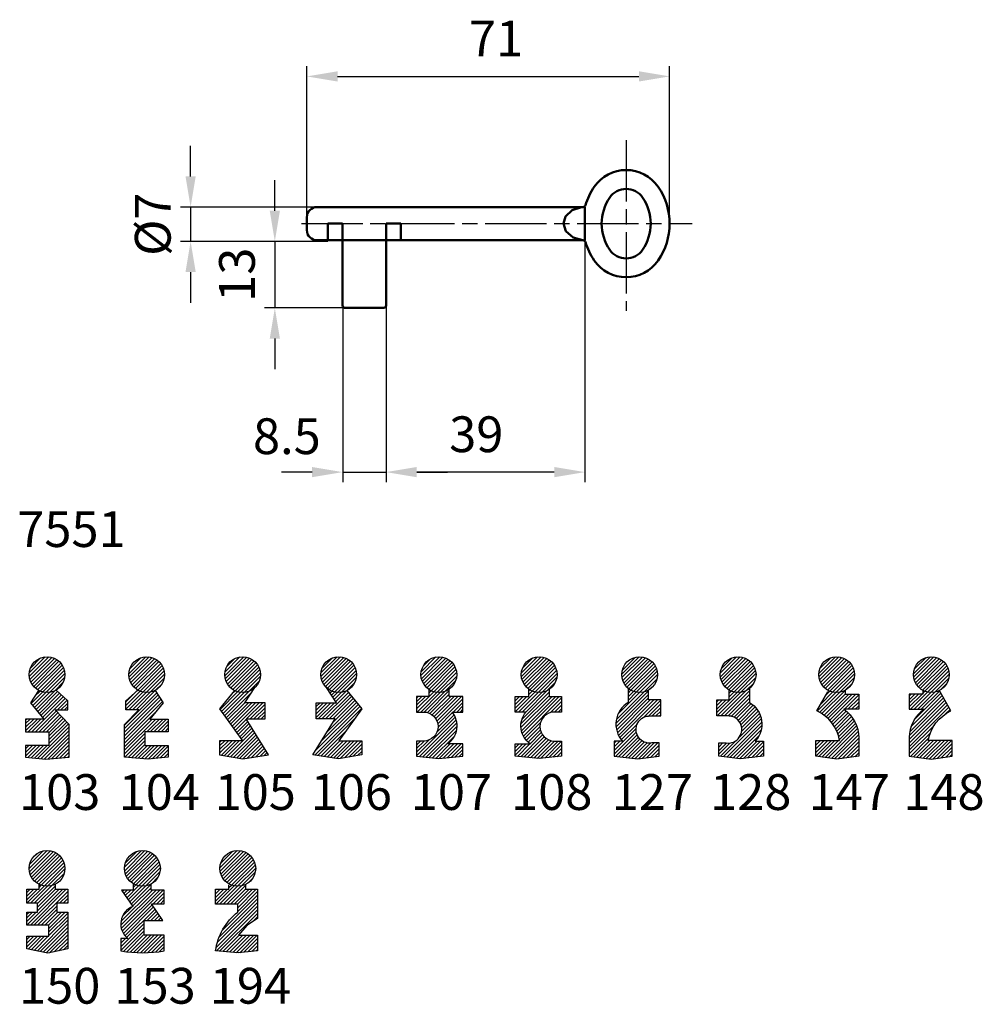
# Model space of a CAD drawing. Extents: x 126 to 314, y -78 to 114.
import ezdxf

# ---------------------------------------------------------------- set-up
doc = ezdxf.new("R2010")
doc.units = 0
doc.linetypes.add('AM_ISO08W050', pattern=[18, 12, -1.5, 3, -1.5])
doc.layers.get('0').update_dxf_attribs({"linetype": 'CONTINUOUS'})
doc.layers.get('Defpoints').update_dxf_attribs({"linetype": 'CONTINUOUS'})
doc.layers.add('1', color=4, linetype='CONTINUOUS')
doc.layers.add('LAYER3', color=4, linetype='CONTINUOUS')
for name, color, linetype, lineweight in [('AM_0', 7, 'CONTINUOUS', 50), ('AM_5', 3, 'CONTINUOUS', 25), ('AM_6', 2, 'CONTINUOUS', 35), ('AM_7', 1, 'AM_ISO08W050', 25)]:
    doc.layers.add(name, color=color, linetype=linetype, lineweight=lineweight)
doc.styles.get("Standard").update_dxf_attribs({"font": 'ISOCP'})
doc.dimstyles.new('AM_ISO', dxfattribs={"dimtxt": 3.5, "dimasz": 3, "dimexe": 1, "dimexo": 0, "dimgap": 1.5, "dimtad": 1, "dimdsep": 46, "dimtxsty": 'Standard', "dimcen": 0, "dimclrd": 256, "dimclre": 256, "dimclrt": 2, "dimadec": 0, "dimazin": 2, "dimtp": 0.1, "dimtm": 0.1, "dimtfac": 0.71, "dimtmove": 0, "dimatfit": 3, "dimfxl": 0, "dimtzin": 9, "dimlwd": -1, "dimlwe": -1, "dimarcsym": 0})

# ---------------------------------------------------------------- blocks, each defined once
blk = doc.blocks.new('*D14')
at = {"layer": 'AM_5'}
for p, q in [((181.81, 74.59), (181.81, 105.37)), ((252.81, 74.51), (252.81, 105.37)), ((187.81, 103.37), (246.81, 103.37))]:
    blk.add_line(p, q, dxfattribs=at)
for points in [[(187.81, 104.37), (187.81, 102.37), (181.81, 103.37)], [(246.81, 104.37), (246.81, 102.37), (252.81, 103.37)]]:
    blk.add_solid(points, dxfattribs=at)
at = {"layer": 'Defpoints', "color": 0}
for p in [(252.81, 103.37), (181.81, 74.59), (252.81, 74.51)]:
    blk.add_point(p, dxfattribs=at)
at = {"layer": 'AM_5', "color": 2, "insert": (218.85, 109.87), "char_height": 7, "attachment_point": 5}
blk.add_mtext('71', dxfattribs=at)
blk = doc.blocks.new('*D16')
at = {"layer": 'AM_5'}
for p, q in [((175.54, 77.09), (175.54, 83.09)), ((183.73, 71.09), (173.54, 71.09)), ((175.54, 71.09), (175.54, 58.06)), ((189.31, 58.06), (173.54, 58.06)), ((175.54, 52.06), (175.54, 46.06))]:
    blk.add_line(p, q, dxfattribs=at)
for points in [[(174.54, 77.09), (176.54, 77.09), (175.54, 71.09)], [(174.54, 52.06), (176.54, 52.06), (175.54, 58.06)]]:
    blk.add_solid(points, dxfattribs=at)
at = {"layer": 'Defpoints', "color": 0}
for p in [(183.73, 71.09), (175.54, 58.06), (189.31, 58.06)]:
    blk.add_point(p, dxfattribs=at)
at = {"layer": 'AM_5', "color": 2, "insert": (169.04, 64.57), "char_height": 7, "attachment_point": 5, "rotation": 90}
blk.add_mtext('13', dxfattribs=at)
blk = doc.blocks.new('*D17')
at = {"layer": 'AM_5'}
for p, q in [((159.06, 83.81), (159.06, 89.81)), ((183.81, 77.81), (157.06, 77.81)), ((159.06, 77.81), (159.06, 71.09)), ((185.91, 71.09), (157.06, 71.09)), ((159.06, 65.09), (159.06, 59.09))]:
    blk.add_line(p, q, dxfattribs=at)
for points in [[(158.06, 83.81), (160.06, 83.81), (159.06, 77.81)], [(158.06, 65.09), (160.06, 65.09), (159.06, 71.09)]]:
    blk.add_solid(points, dxfattribs=at)
at = {"layer": 'Defpoints', "color": 0}
for p in [(183.81, 77.81), (159.06, 71.09), (185.91, 71.09)]:
    blk.add_point(p, dxfattribs=at)
at = {"layer": 'AM_5', "color": 2, "insert": (152.56, 74.45), "char_height": 7, "attachment_point": 5, "rotation": 90}
blk.add_mtext('%%c7', dxfattribs=at)
blk = doc.blocks.new('*D21')
at = {"layer": 'AM_5'}
for p, q in [((236.23, 74.56), (236.23, 23.95)), ((197.31, 58.56), (197.31, 23.95)), ((230.23, 25.95), (203.31, 25.95))]:
    blk.add_line(p, q, dxfattribs=at)
for points in [[(203.31, 26.95), (203.31, 24.95), (197.31, 25.95)], [(230.23, 26.95), (230.23, 24.95), (236.23, 25.95)]]:
    blk.add_solid(points, dxfattribs=at)
at = {"layer": 'Defpoints', "color": 0}
for p in [(236.23, 74.56), (197.31, 58.56), (197.31, 25.95)]:
    blk.add_point(p, dxfattribs=at)
at = {"layer": 'AM_5', "color": 2, "insert": (214.97, 32.45), "char_height": 7, "attachment_point": 5}
blk.add_mtext('39', dxfattribs=at)
blk = doc.blocks.new('*D22')
at = {"layer": 'AM_5'}
for p, q in [((188.82, 58.45), (188.82, 23.95)), ((197.31, 58.56), (197.31, 23.95)), ((182.82, 25.95), (176.82, 25.95)), ((188.82, 25.95), (197.31, 25.95)), ((203.31, 25.95), (209.31, 25.95))]:
    blk.add_line(p, q, dxfattribs=at)
for points in [[(182.82, 26.95), (182.82, 24.95), (188.82, 25.95)], [(203.31, 26.95), (203.31, 24.95), (197.31, 25.95)]]:
    blk.add_solid(points, dxfattribs=at)
at = {"layer": 'Defpoints', "color": 0}
for p in [(188.82, 58.45), (197.31, 58.56), (197.31, 25.95)]:
    blk.add_point(p, dxfattribs=at)
at = {"layer": 'AM_5', "color": 2, "insert": (177.9, 32.07), "char_height": 7, "attachment_point": 5}
blk.add_mtext('8.5', dxfattribs=at)

msp = doc.modelspace()

# ---------------------------------------------------------------- linework, layer by layer
at = {"color": 0}
for p, q in [((127.489, -13.331), (130.623, -10.197)), ((127.49, -14.037), (131.329, -10.198)), ((127.603, -14.631), (131.923, -10.311)), ((127.714, -12.398), (129.69, -10.422)), ((127.794, -15.147), (132.439, -10.502)), ((128.047, -15.602), (132.894, -10.754)), ((128.353, -16.002), (133.294, -11.061)), ((128.711, -16.351), (133.644, -11.419)), ((146.967, -13.492), (150.275, -10.184)), ((146.996, -14.17), (150.952, -10.214)), ((147.123, -12.629), (149.411, -10.341)), ((147.128, -14.745), (151.528, -10.346)), ((147.333, -15.248), (152.03, -10.55)), ((147.597, -15.69), (152.473, -10.815)), ((147.915, -16.08), (152.862, -11.132)), ((148.283, -16.419), (153.201, -11.501)), ((165.744, -13.903), (169.461, -10.186)), ((165.775, -13.165), (168.723, -10.217)), ((165.838, -14.516), (170.073, -10.281)), ((166.015, -15.046), (170.604, -10.457)), ((166.094, -12.139), (167.696, -10.537)), ((166.256, -15.513), (171.07, -10.698)), ((166.552, -15.924), (171.482, -10.994)), ((166.899, -16.284), (171.841, -11.341)), ((184.562, -13.355), (187.723, -10.194)), ((184.567, -14.057), (188.424, -10.2)), ((184.683, -14.648), (189.015, -10.316)), ((184.775, -12.435), (186.802, -10.408)), ((184.876, -15.162), (189.529, -10.509)), ((185.131, -15.615), (189.982, -10.763)), ((185.439, -16.014), (190.381, -11.072)), ((185.798, -16.362), (190.729, -11.431)), ((204.146, -13.863), (207.825, -10.184)), ((204.187, -13.115), (207.077, -10.225)), ((204.234, -14.482), (208.444, -10.273)), ((204.407, -15.017), (208.978, -10.445)), ((204.542, -12.053), (206.015, -10.58)), ((204.644, -15.487), (209.448, -10.682)), ((204.937, -15.901), (209.863, -10.975)), ((205.281, -16.264), (210.226, -11.319)), ((223.794, -13.356), (226.956, -10.194)), ((223.799, -14.058), (227.657, -10.2)), ((223.916, -14.648), (228.248, -10.316)), ((224.007, -12.436), (226.035, -10.408)), ((224.108, -15.163), (228.762, -10.509)), ((224.363, -15.615), (229.215, -10.764)), ((224.671, -16.014), (229.613, -11.072)), ((225.031, -16.362), (229.961, -11.431)), ((243.441, -13.601), (246.862, -10.18)), ((243.488, -14.261), (247.521, -10.228)), ((243.558, -12.777), (246.037, -10.298)), ((243.632, -14.824), (248.084, -10.372)), ((243.846, -15.317), (248.577, -10.586)), ((244.119, -15.751), (249.012, -10.859)), ((244.444, -16.133), (249.394, -11.184)), ((262.732, -13.386), (265.927, -10.192)), ((262.743, -14.082), (266.623, -10.203)), ((262.863, -14.669), (267.21, -10.322)), ((262.933, -12.478), (265.019, -10.392)), ((263.059, -15.181), (267.722, -10.518)), ((263.315, -15.631), (268.172, -10.774)), ((263.625, -16.028), (268.569, -11.085)), ((263.987, -16.374), (268.915, -11.446)), ((281.991, -13.451), (285.255, -10.187)), ((282.013, -14.136), (285.94, -10.209)), ((282.14, -14.716), (286.52, -10.336)), ((282.163, -12.572), (284.376, -10.359)), ((282.342, -15.222), (287.026, -10.538)), ((282.603, -15.668), (287.472, -10.799)), ((282.918, -16.06), (287.864, -11.114)), ((283.283, -16.401), (288.205, -11.479)), ((300.534, -13.5), (303.85, -10.184)), ((300.564, -14.176), (304.526, -10.215)), ((300.687, -12.64), (302.989, -10.337)), ((300.697, -14.751), (305.101, -10.347)), ((300.903, -15.253), (305.602, -10.553)), ((301.167, -15.695), (306.044, -10.818)), ((301.486, -16.084), (306.433, -11.136)), ((301.855, -16.422), (306.772, -11.505)), ((129.12, -16.649), (133.942, -11.828)), ((129.584, -16.893), (134.185, -12.292)), ((130.112, -17.072), (134.364, -12.819)), ((130.72, -17.17), (134.462, -13.428)), ((148.703, -16.705), (153.488, -11.921)), ((149.18, -16.936), (153.718, -12.397)), ((149.723, -17.1), (153.883, -12.94)), ((167.297, -16.593), (172.15, -11.739)), ((167.749, -16.847), (172.405, -12.192)), ((168.263, -17.041), (172.599, -12.705)), ((168.853, -17.158), (172.716, -13.295)), ((186.209, -16.658), (191.025, -11.842)), ((186.675, -16.899), (191.267, -12.307)), ((187.205, -17.076), (191.444, -12.837)), ((187.816, -17.172), (191.539, -13.449)), ((205.676, -16.576), (210.537, -11.714)), ((206.125, -16.834), (210.796, -12.163)), ((206.635, -17.031), (210.993, -12.673)), ((207.219, -17.154), (211.116, -13.258)), ((225.441, -16.658), (230.258, -11.842)), ((225.907, -16.899), (230.499, -12.308)), ((226.437, -17.077), (230.676, -12.838)), ((227.049, -17.172), (230.771, -13.45)), ((244.82, -16.464), (249.725, -11.56)), ((245.248, -16.743), (250.004, -11.988)), ((245.734, -16.965), (250.225, -12.473)), ((246.288, -17.118), (250.378, -13.027)), ((264.399, -16.668), (269.209, -11.859)), ((264.868, -16.907), (269.448, -12.327)), ((265.4, -17.082), (269.623, -12.859)), ((266.016, -17.173), (269.714, -13.475)), ((283.701, -16.691), (288.495, -11.897)), ((284.174, -16.925), (288.729, -12.37)), ((284.713, -17.093), (288.897, -12.909)), ((302.275, -16.708), (307.058, -11.926)), ((302.752, -16.938), (307.288, -12.403)), ((303.296, -17.102), (307.451, -12.946)), ((131.452, -17.146), (134.438, -14.159)), ((132.456, -16.849), (134.141, -15.164)), ((150.352, -17.178), (153.96, -13.57)), ((151.12, -17.117), (153.899, -14.338)), ((169.553, -17.165), (172.723, -13.996)), ((170.471, -16.955), (172.512, -14.913)), ((188.553, -17.142), (191.51, -14.185)), ((189.574, -16.828), (191.196, -15.207)), ((207.911, -17.169), (211.131, -13.95)), ((208.808, -16.979), (210.941, -14.847)), ((227.786, -17.142), (230.742, -14.186)), ((228.807, -16.828), (230.427, -15.208)), ((246.934, -17.179), (250.44, -13.673)), ((247.731, -17.089), (250.349, -14.471)), ((266.759, -17.138), (269.678, -14.218)), ((267.802, -16.801), (269.342, -15.261)), ((285.337, -17.176), (288.98, -13.533)), ((286.095, -17.125), (288.929, -14.291)), ((287.196, -16.732), (288.536, -15.392)), ((303.927, -17.178), (307.527, -13.577)), ((304.697, -17.115), (307.465, -14.347)), ((127.868, -19.316), (130.112, -17.072)), ((128.185, -19.706), (130.72, -17.17)), ((128.502, -20.096), (131.452, -17.146)), ((128.592, -17.884), (129.584, -16.893)), ((128.819, -20.486), (132.456, -16.849)), ((129.136, -20.876), (133.028, -16.984)), ((129.453, -21.266), (133.4, -17.319)), ((146.113, -23.538), (152.418, -17.234)), ((146.412, -18.997), (148.599, -16.809)), ((146.412, -19.704), (149.18, -16.936)), ((146.412, -20.411), (149.723, -17.1)), ((146.962, -20.568), (150.352, -17.178)), ((147.669, -20.568), (151.12, -17.117)), ((148.376, -20.568), (152.139, -16.805)), ((152.266, -16.678), (153.461, -15.483)), ((164.823, -20.481), (168.263, -17.041)), ((165.119, -20.892), (168.853, -17.158)), ((165.415, -21.303), (169.553, -17.165)), ((165.711, -21.714), (170.471, -16.955)), ((166.007, -22.125), (171.102, -17.03)), ((167.011, -17.586), (167.749, -16.847)), ((184.762, -22.348), (189.935, -17.174)), ((185.759, -16.401), (185.798, -16.362)), ((186.043, -16.824), (186.209, -16.658)), ((186.327, -17.247), (186.675, -16.899)), ((186.611, -17.67), (187.205, -17.076)), ((186.895, -18.093), (187.816, -17.172)), ((187.179, -18.516), (188.553, -17.142)), ((187.464, -18.939), (189.574, -16.828)), ((203.284, -20.382), (206.635, -17.031)), ((203.379, -20.995), (207.219, -17.154)), ((204.086, -20.995), (207.911, -17.169)), ((204.789, -20.998), (208.808, -16.979)), ((205.398, -21.096), (209.693, -16.801)), ((205.688, -17.271), (206.125, -16.834)), ((222.583, -20.931), (226.437, -17.077)), ((223.226, -20.995), (227.049, -17.172)), ((223.884, -22.458), (229.232, -17.11)), ((223.933, -20.995), (227.786, -17.142)), ((224.64, -20.995), (228.807, -16.828)), ((225.226, -16.873), (225.441, -16.658)), ((225.226, -17.58), (225.907, -16.899)), ((242.294, -23.233), (248.702, -16.825)), ((242.381, -22.439), (247.731, -17.089)), ((242.694, -21.419), (246.934, -17.179)), ((244.698, -16.586), (244.82, -16.464)), ((244.698, -17.293), (245.248, -16.743)), ((244.698, -18), (245.734, -16.965)), ((244.698, -18.708), (246.288, -17.118)), ((249.073, -16.454), (249.714, -15.813)), ((262.072, -21.117), (266.016, -17.173)), ((262.126, -21.77), (266.759, -17.138)), ((262.833, -21.77), (267.802, -16.801)), ((263.54, -21.77), (268.462, -16.849)), ((264.458, -17.317), (264.868, -16.907)), ((264.458, -18.024), (265.4, -17.082)), ((281.712, -20.802), (285.337, -17.176)), ((282.178, -21.042), (286.095, -17.125)), ((282.44, -19.366), (284.713, -17.093)), ((282.619, -21.308), (287.16, -16.767)), ((283.339, -17.76), (284.174, -16.925)), ((299.94, -20.457), (303.296, -17.102)), ((300.615, -22.611), (305.92, -17.307)), ((300.647, -20.457), (303.927, -17.178)), ((301.355, -20.457), (304.697, -17.115)), ((302.062, -20.457), (305.478, -17.041)), ((302.352, -17.339), (302.752, -16.938)), ((305.852, -16.667), (307.017, -15.503)), ((127.994, -24.847), (134.517, -18.323)), ((129.77, -21.656), (133.773, -17.654)), ((130.087, -22.046), (134.145, -17.989)), ((132.98, -20.568), (134.889, -18.658)), ((133.687, -20.568), (135.021, -19.233)), ((146.113, -24.245), (152.696, -17.662)), ((146.113, -24.953), (152.975, -18.091)), ((146.113, -25.66), (153.254, -18.519)), ((146.113, -26.367), (153.532, -18.947)), ((166.303, -22.536), (169.655, -19.184)), ((166.599, -22.947), (170.357, -19.19)), ((166.895, -23.358), (171.064, -19.19)), ((167.191, -23.769), (171.771, -19.19)), ((167.487, -24.181), (172.478, -19.19)), ((170.027, -22.348), (173.185, -19.19)), ((183.653, -22.042), (186.505, -19.19)), ((183.653, -21.335), (185.798, -19.19)), ((183.653, -20.628), (185.091, -19.19)), ((183.653, -19.921), (184.384, -19.19)), ((183.653, -19.214), (183.677, -19.19)), ((184.055, -22.348), (187.212, -19.19)), ((185.469, -22.348), (190.254, -17.563)), ((185.741, -24.904), (191.528, -19.117)), ((186.176, -22.348), (190.572, -17.951)), ((186.883, -22.348), (190.891, -18.34)), ((186.921, -23.017), (191.21, -18.728)), ((203.284, -19.675), (205.007, -17.952)), ((203.284, -18.968), (204.299, -17.952)), ((203.284, -18.261), (203.592, -17.952)), ((205.91, -21.291), (209.693, -17.508)), ((206.348, -21.561), (209.956, -17.952)), ((206.721, -21.895), (210.663, -17.952)), ((207.031, -22.291), (211.371, -17.952)), ((207.274, -22.755), (212.078, -17.952)), ((207.437, -23.3), (212.337, -18.4)), ((210.45, -20.995), (212.337, -19.107)), ((222.583, -18.103), (222.733, -17.952)), ((222.583, -18.81), (223.44, -17.952)), ((222.583, -19.517), (224.147, -17.952)), ((222.583, -20.224), (224.854, -17.952)), ((223.71, -24.046), (229.804, -17.952)), ((223.714, -23.336), (229.232, -17.817)), ((223.804, -24.66), (230.511, -17.952)), ((223.966, -25.205), (231.218, -17.952)), ((224.183, -25.694), (231.636, -18.242)), ((229.476, -21.109), (231.636, -18.949)), ((242.322, -23.912), (248.702, -17.532)), ((242.426, -24.515), (248.702, -18.239)), ((242.59, -25.059), (249.028, -18.62)), ((242.801, -25.554), (249.735, -18.62)), ((243.055, -26.008), (250.442, -18.62)), ((247.743, -22.027), (251.087, -18.682)), ((262.072, -18.995), (262.447, -18.62)), ((262.072, -19.703), (263.155, -18.62)), ((262.072, -20.41), (263.862, -18.62)), ((264.252, -21.766), (268.462, -17.556)), ((264.886, -21.839), (268.462, -18.263)), ((265.409, -22.023), (268.462, -18.97)), ((283.037, -21.598), (287.16, -17.474)), ((283.431, -21.911), (287.858, -17.484)), ((283.802, -22.247), (288.565, -17.484)), ((284.15, -22.605), (289.272, -17.484)), ((287.006, -20.457), (289.82, -17.643)), ((287.713, -20.457), (289.82, -18.35)), ((288.42, -20.457), (289.82, -19.057)), ((299.693, -17.877), (300.086, -17.484)), ((299.693, -18.584), (300.793, -17.484)), ((299.693, -19.291), (301.5, -17.484)), ((299.693, -19.998), (302.207, -17.484)), ((299.693, -26.362), (306.935, -19.12)), ((299.703, -25.644), (306.681, -18.667)), ((299.796, -24.844), (306.427, -18.213)), ((300.035, -23.898), (306.173, -17.76)), ((128.701, -24.847), (132.752, -20.796)), ((129.408, -24.847), (133.1, -21.155)), ((134.394, -20.568), (135.021, -19.94)), ((146.113, -27.074), (152.238, -20.949)), ((170.734, -22.348), (173.631, -19.451)), ((171.441, -22.348), (173.631, -20.159)), ((172.149, -22.348), (173.631, -20.866)), ((183.341, -29.425), (192.484, -20.282)), ((183.379, -28.68), (192.166, -19.894)), ((184.56, -26.792), (191.847, -19.505)), ((207.486, -23.959), (210.34, -21.104)), ((211.157, -20.995), (212.337, -19.814)), ((211.864, -20.995), (212.337, -20.521)), ((230.297, -20.995), (231.636, -19.656)), ((231.004, -20.995), (231.636, -20.363)), ((248.704, -21.773), (251.087, -19.389)), ((249.414, -21.77), (251.087, -20.097)), ((250.121, -21.77), (251.087, -20.804)), ((265.851, -22.288), (268.792, -19.347)), ((266.223, -22.623), (269.187, -19.659)), ((266.528, -23.025), (269.546, -20.008)), ((266.76, -23.5), (269.868, -20.392)), ((266.901, -24.066), (270.154, -20.813)), ((284.477, -22.986), (286.965, -20.498)), ((284.78, -23.39), (287.365, -20.805)), ((285.059, -23.818), (287.739, -21.138)), ((289.127, -20.457), (289.82, -19.765)), ((299.693, -27.069), (307.188, -19.573)), ((299.693, -27.776), (307.442, -20.027)), ((306.82, -21.355), (307.696, -20.48)), ((126.757, -24.669), (129.067, -22.359)), ((126.757, -23.962), (128.36, -22.359)), ((126.757, -23.255), (127.653, -22.359)), ((126.757, -22.548), (126.946, -22.359)), ((127.287, -24.847), (129.774, -22.359)), ((130.115, -24.847), (133.447, -21.515)), ((130.822, -24.847), (133.794, -21.874)), ((131.337, -25.039), (134.142, -22.234)), ((131.337, -25.746), (134.489, -22.594)), ((131.337, -26.453), (134.837, -22.953)), ((146.113, -28.488), (152.242, -22.359)), ((146.113, -27.781), (151.535, -22.359)), ((150.462, -24.847), (152.949, -22.359)), ((151.169, -24.847), (153.656, -22.359)), ((151.876, -24.847), (154.363, -22.359)), ((152.583, -24.847), (154.676, -22.753)), ((167.783, -24.592), (169.976, -22.399)), ((168.079, -25.003), (170.248, -22.834)), ((172.856, -22.348), (173.631, -21.573)), ((173.563, -22.348), (173.631, -22.28)), ((183.954, -29.519), (191.091, -22.382)), ((203.284, -29.574), (210.864, -21.994)), ((203.861, -29.705), (211.052, -22.513)), ((204.498, -29.775), (211.178, -23.095)), ((207.301, -24.85), (210.625, -21.526)), ((224.449, -26.136), (227.546, -23.039)), ((250.828, -21.77), (251.087, -21.511)), ((263.362, -29.727), (270.757, -22.331)), ((263.987, -29.809), (270.85, -22.946)), ((266.468, -25.914), (270.604, -21.778)), ((266.902, -24.772), (270.401, -21.274)), ((285.314, -24.27), (288.086, -21.498)), ((285.543, -24.748), (288.407, -21.884)), ((285.745, -25.254), (288.702, -22.297)), ((285.915, -25.79), (288.969, -22.737)), ((129.152, -30.052), (135.32, -23.884)), ((129.797, -30.114), (135.32, -24.591)), ((131.337, -27.16), (135.184, -23.313)), ((153.29, -24.847), (154.676, -23.461)), ((153.997, -24.847), (154.676, -24.168)), ((166.28, -29.63), (171.336, -24.574)), ((166.884, -29.734), (171.608, -25.009)), ((168.375, -25.414), (170.52, -23.269)), ((168.672, -25.825), (170.792, -23.704)), ((168.968, -26.236), (171.064, -24.139)), ((184.567, -29.613), (189.272, -24.909)), ((205.135, -29.845), (211.222, -23.758)), ((205.772, -29.915), (211.14, -24.547)), ((224.758, -26.534), (227.432, -23.86)), ((225.108, -26.891), (227.508, -24.491)), ((225.5, -27.206), (227.688, -25.018)), ((241.972, -28.505), (246.241, -24.236)), ((241.972, -29.212), (246.279, -24.905)), ((243.348, -26.422), (246.495, -23.274)), ((264.612, -29.891), (270.86, -23.643)), ((265.237, -29.973), (270.745, -24.465)), ((283.234, -29.886), (289.411, -23.708)), ((283.855, -29.972), (289.582, -24.245)), ((284.476, -30.058), (289.712, -24.822)), ((286.052, -26.361), (289.206, -23.207)), ((299.693, -28.483), (304.618, -23.557)), ((299.693, -29.191), (303.851, -25.032)), ((130.442, -30.176), (135.32, -25.299)), ((131.155, -30.17), (135.32, -26.006)), ((131.927, -30.106), (135.32, -26.713)), ((146.113, -29.195), (150.096, -25.212)), ((146.187, -29.828), (150.096, -25.919)), ((146.84, -29.883), (150.096, -26.627)), ((164.736, -29.053), (167.172, -26.617)), ((164.736, -28.346), (166.465, -26.617)), ((164.736, -27.639), (165.758, -26.617)), ((164.736, -26.932), (165.051, -26.617)), ((165.073, -29.423), (167.88, -26.617)), ((165.677, -29.527), (168.587, -26.617)), ((167.487, -29.838), (171.881, -25.444)), ((168.09, -29.941), (172.153, -25.879)), ((168.694, -30.045), (172.425, -26.314)), ((169.31, -30.136), (172.697, -26.749)), ((185.18, -29.707), (188.271, -26.617)), ((185.793, -29.802), (188.978, -26.617)), ((186.406, -29.896), (189.685, -26.617)), ((187.019, -29.99), (190.392, -26.617)), ((187.632, -30.084), (191.099, -26.617)), ((188.334, -30.089), (191.806, -26.617)), ((189.188, -29.942), (192.514, -26.617)), ((203.284, -28.867), (205.659, -26.492)), ((203.284, -28.16), (204.768, -26.676)), ((203.284, -27.453), (204.058, -26.679)), ((203.284, -26.746), (203.351, -26.679)), ((206.409, -29.985), (210.774, -25.62)), ((223.663, -29.75), (227.946, -25.467)), ((224.306, -29.815), (228.269, -25.851)), ((224.948, -29.88), (228.655, -26.173)), ((225.59, -29.944), (229.106, -26.428)), ((226.233, -30.009), (229.635, -26.606)), ((226.875, -30.074), (230.27, -26.679)), ((227.567, -30.089), (230.977, -26.679)), ((228.361, -30.002), (231.636, -26.727)), ((241.972, -27.091), (242.355, -26.708)), ((241.972, -27.798), (243.062, -26.708)), ((242.255, -29.636), (246.441, -25.45)), ((242.887, -29.711), (246.689, -25.909)), ((243.519, -29.786), (247.008, -26.297)), ((244.151, -29.862), (247.394, -26.618)), ((244.783, -29.937), (247.852, -26.868)), ((262.737, -29.645), (265.759, -26.622)), ((265.862, -30.055), (270.355, -25.562)), ((266.488, -30.137), (269.916, -26.708)), ((267.262, -30.069), (270.623, -26.708)), ((268.064, -29.974), (271.188, -26.851)), ((281.399, -26.771), (281.638, -26.532)), ((281.399, -27.478), (282.346, -26.532)), ((281.399, -28.186), (283.053, -26.532)), ((281.399, -28.893), (283.76, -26.532)), ((281.399, -29.6), (284.467, -26.532)), ((281.992, -29.714), (285.174, -26.532)), ((282.613, -29.8), (285.881, -26.532)), ((285.097, -30.144), (289.795, -25.446)), ((285.782, -30.166), (289.82, -26.129)), ((286.597, -30.058), (289.82, -26.836)), ((299.927, -29.663), (303.526, -26.065)), ((300.552, -29.746), (303.766, -26.532)), ((301.176, -29.828), (304.473, -26.532)), ((301.801, -29.911), (305.18, -26.532)), ((302.425, -29.993), (305.887, -26.532)), ((303.05, -30.076), (306.594, -26.532)), ((303.674, -30.159), (307.301, -26.532)), ((304.393, -30.147), (308.008, -26.532)), ((126.757, -29.619), (128.843, -27.533)), ((126.757, -28.912), (128.136, -27.533)), ((126.757, -28.205), (127.429, -27.533)), ((127.217, -29.866), (129.55, -27.533)), ((127.862, -29.928), (130.257, -27.533)), ((128.507, -29.99), (130.964, -27.533)), ((132.699, -30.041), (135.32, -27.42)), ((133.471, -29.977), (135.32, -28.127)), ((134.242, -29.912), (135.32, -28.834)), ((147.492, -29.937), (150.096, -27.334)), ((148.145, -29.992), (150.604, -27.533)), ((148.797, -30.046), (151.311, -27.533)), ((149.45, -30.101), (152.018, -27.533)), ((150.102, -30.156), (152.725, -27.533)), ((150.767, -30.198), (153.432, -27.533)), ((151.549, -30.123), (154.139, -27.533)), ((152.332, -30.047), (154.676, -27.703)), ((153.114, -29.972), (154.676, -28.41)), ((170.145, -30.008), (172.969, -27.184)), ((170.98, -29.88), (173.241, -27.619)), ((171.816, -29.752), (173.513, -28.054)), ((172.651, -29.623), (173.785, -28.489)), ((190.042, -29.796), (192.548, -27.29)), ((190.895, -29.649), (192.548, -27.997)), ((191.749, -29.502), (192.548, -28.704)), ((207.046, -30.055), (209.862, -27.239)), ((207.7, -30.109), (210.569, -27.239)), ((208.486, -30.029), (211.276, -27.239)), ((209.272, -29.95), (211.983, -27.239)), ((210.059, -29.871), (212.337, -27.592)), ((210.845, -29.791), (212.337, -28.3)), ((222.583, -27.295), (222.638, -27.239)), ((222.583, -28.002), (223.346, -27.239)), ((222.583, -28.709), (224.053, -27.239)), ((222.583, -29.416), (224.76, -27.239)), ((223.021, -29.685), (225.467, -27.239)), ((229.156, -29.914), (231.636, -27.434)), ((229.95, -29.827), (231.636, -28.142)), ((230.745, -29.739), (231.636, -28.849)), ((245.415, -30.012), (248.394, -27.033)), ((246.047, -30.087), (249.059, -27.075)), ((246.709, -30.132), (249.792, -27.049)), ((247.523, -30.025), (250.499, -27.049)), ((248.337, -29.918), (250.747, -27.508)), ((249.15, -29.812), (250.747, -28.215)), ((262.413, -27.14), (262.505, -27.049)), ((262.413, -27.847), (263.212, -27.049)), ((262.413, -28.554), (263.912, -27.056)), ((262.413, -29.261), (264.618, -27.057)), ((268.867, -29.879), (271.188, -27.558)), ((269.67, -29.783), (271.188, -28.265)), ((287.412, -29.95), (289.82, -27.543)), ((288.227, -29.843), (289.82, -28.25)), ((305.214, -30.033), (308.113, -27.134)), ((306.035, -29.92), (308.113, -27.841)), ((306.855, -29.806), (308.113, -28.548)), ((135.014, -29.847), (135.32, -29.541)), ((153.897, -29.897), (154.676, -29.117)), ((173.486, -29.495), (174.057, -28.924)), ((174.322, -29.367), (174.329, -29.359)), ((211.631, -29.712), (212.337, -29.007)), ((231.54, -29.652), (231.636, -29.556)), ((249.964, -29.705), (250.747, -28.923)), ((270.472, -29.688), (271.188, -28.972)), ((289.042, -29.735), (289.82, -28.957)), ((307.676, -29.692), (308.113, -29.255)), ((127.472, -51.612), (130.998, -48.085)), ((127.536, -52.254), (131.641, -48.149)), ((146.141, -51.374), (149.424, -48.091)), ((146.166, -52.056), (150.105, -48.117)), ((164.8, -51.453), (168.165, -48.087)), ((164.839, -52.121), (168.833, -48.126)), ((127.556, -50.82), (130.207, -48.169)), ((127.691, -52.806), (132.193, -48.305)), ((127.915, -53.29), (132.676, -48.528)), ((128.136, -49.533), (128.919, -48.75)), ((128.195, -53.716), (133.103, -48.809)), ((128.528, -54.091), (133.477, -49.141)), ((128.911, -54.414), (133.801, -49.525)), ((129.348, -54.685), (134.072, -49.961)), ((146.295, -52.634), (150.683, -48.246)), ((146.306, -50.501), (148.551, -48.257)), ((146.498, -53.138), (151.188, -48.448)), ((146.761, -53.583), (151.632, -48.711)), ((147.076, -53.974), (152.023, -49.027)), ((147.443, -54.314), (152.364, -49.394)), ((147.862, -54.603), (152.652, -49.812)), ((164.936, -50.609), (167.322, -48.224)), ((164.976, -52.69), (169.403, -48.264)), ((165.186, -53.188), (169.9, -48.474)), ((165.454, -53.627), (170.339, -48.742)), ((165.776, -54.012), (170.725, -49.063)), ((166.148, -54.347), (171.06, -49.436)), ((166.572, -54.63), (171.343, -49.86)), ((129.842, -54.898), (134.284, -50.456)), ((130.408, -55.039), (134.426, -51.021)), ((131.071, -55.083), (134.47, -51.684)), ((148.336, -54.835), (152.885, -50.287)), ((148.877, -55.002), (153.051, -50.827)), ((149.503, -55.082), (153.132, -51.454)), ((167.053, -54.856), (171.569, -50.341)), ((167.602, -55.015), (171.727, -50.889)), ((168.239, -55.084), (171.797, -51.527)), ((131.903, -54.959), (134.345, -52.516)), ((150.265, -55.028), (153.077, -52.216)), ((151.384, -54.616), (152.666, -53.334)), ((169.022, -55.009), (171.722, -52.309)), ((170.245, -54.493), (171.205, -53.532)), ((127.022, -62.668), (134.026, -55.664)), ((127.022, -57.719), (129.076, -55.664)), ((127.022, -57.011), (128.369, -55.664)), ((127.022, -56.304), (127.662, -55.664)), ((127.035, -58.412), (130.408, -55.039)), ((127.692, -62.705), (134.733, -55.664)), ((127.742, -58.412), (131.071, -55.083)), ((128.45, -58.412), (131.903, -54.959)), ((129.084, -58.485), (132.521, -55.048)), ((129.084, -59.899), (133.319, -55.664)), ((129.084, -59.192), (132.612, -55.664)), ((129.427, -55.313), (129.842, -54.898)), ((145.402, -62.72), (152.301, -55.821)), ((145.423, -61.992), (151.594, -55.821)), ((145.498, -63.331), (153.008, -55.821)), ((145.672, -63.863), (153.715, -55.821)), ((145.681, -56.076), (145.937, -55.821)), ((145.972, -56.492), (146.644, -55.821)), ((146.263, -56.909), (147.351, -55.821)), ((146.553, -57.325), (148.877, -55.002)), ((146.844, -57.742), (149.503, -55.082)), ((147.135, -58.158), (150.265, -55.028)), ((147.426, -58.574), (151.345, -54.655)), ((147.716, -58.991), (151.345, -55.362)), ((147.825, -54.64), (147.862, -54.603)), ((147.825, -55.347), (148.336, -54.835)), ((163.937, -55.851), (164.13, -55.658)), ((163.937, -56.558), (164.837, -55.658)), ((163.937, -57.265), (165.544, -55.658)), ((163.937, -57.972), (166.251, -55.658)), ((164.025, -58.592), (167.602, -55.015)), ((164.732, -58.592), (168.239, -55.084)), ((165.439, -58.592), (169.022, -55.009)), ((166.146, -58.592), (169.808, -54.93)), ((166.567, -54.635), (166.572, -54.63)), ((166.567, -55.343), (167.053, -54.856)), ((166.853, -58.592), (169.808, -55.637)), ((167.56, -58.592), (170.494, -55.658)), ((168.267, -58.592), (171.201, -55.658)), ((168.279, -59.287), (171.908, -55.658)), ((128.399, -62.705), (135.013, -56.091)), ((133.399, -58.412), (135.013, -56.799)), ((134.106, -58.412), (135.013, -57.506)), ((151.728, -58.515), (153.891, -56.351)), ((152.435, -58.515), (153.891, -57.058)), ((153.142, -58.515), (153.891, -57.765)), ((164.655, -65.033), (172.132, -57.556)), ((165.284, -63.697), (172.132, -56.849)), ((168.279, -59.994), (172.132, -56.141)), ((129.106, -62.705), (132.864, -58.947)), ((129.813, -62.705), (132.864, -59.654)), ((134.814, -58.412), (135.013, -58.213)), ((145.688, -61.019), (147.613, -59.095)), ((145.909, -64.334), (151.542, -58.701)), ((146.198, -64.751), (151.823, -59.127)), ((146.538, -65.119), (152.104, -59.553)), ((153.849, -58.515), (153.891, -58.473)), ((164.052, -67.05), (172.132, -58.97)), ((164.096, -67.713), (172.132, -59.677)), ((164.285, -66.11), (172.132, -58.263)), ((127.022, -61.961), (128.854, -60.129)), ((127.022, -61.254), (128.146, -60.129)), ((127.022, -60.547), (127.439, -60.129)), ((130.52, -62.705), (133.096, -60.129)), ((131.227, -62.705), (133.803, -60.129)), ((131.318, -63.322), (134.51, -60.129)), ((131.318, -64.029), (135.013, -60.334)), ((131.318, -64.736), (135.013, -61.041)), ((150.556, -61.808), (152.385, -59.979)), ((151.263, -61.808), (152.666, -60.405)), ((151.97, -61.808), (152.947, -60.831)), ((152.677, -61.808), (153.228, -61.257)), ((164.742, -67.774), (172.132, -60.384)), ((171.249, -61.974), (172.132, -61.091)), ((129.006, -67.755), (135.013, -61.748)), ((129.591, -67.877), (135.013, -62.455)), ((130.176, -67.999), (135.013, -63.163)), ((145.428, -66.936), (149.997, -62.367)), ((145.428, -67.643), (149.997, -63.074)), ((153.384, -61.808), (153.509, -61.683)), ((127.022, -66.911), (129.081, -64.852)), ((127.022, -66.204), (128.373, -64.852)), ((127.022, -65.497), (127.666, -64.852)), ((127.25, -67.39), (129.788, -64.852)), ((127.835, -67.511), (130.495, -64.852)), ((128.42, -67.633), (131.202, -64.852)), ((130.762, -68.121), (135.013, -63.87)), ((131.458, -68.131), (135.013, -64.577)), ((132.367, -67.93), (135.013, -65.284)), ((145.428, -66.229), (146.331, -65.326)), ((145.428, -65.522), (145.624, -65.326)), ((145.967, -67.812), (149.997, -63.781)), ((146.585, -67.9), (149.997, -64.489)), ((147.219, -67.973), (150.54, -64.652)), ((147.869, -68.031), (151.247, -64.652)), ((148.535, -68.072), (151.954, -64.652)), ((149.22, -68.094), (152.661, -64.652)), ((149.924, -68.097), (153.368, -64.652)), ((150.65, -68.078), (153.891, -64.837)), ((165.387, -67.836), (168.581, -64.642)), ((166.033, -67.897), (169.288, -64.642)), ((166.679, -67.959), (169.995, -64.642)), ((167.324, -68.02), (170.702, -64.642)), ((167.97, -68.081), (171.409, -64.642)), ((168.679, -68.079), (172.116, -64.642)), ((169.474, -67.991), (172.132, -65.334)), ((133.276, -67.728), (135.013, -65.991)), ((134.185, -67.526), (135.013, -66.698)), ((151.4, -68.035), (153.891, -65.544)), ((152.177, -67.965), (153.891, -66.251)), ((152.983, -67.866), (153.891, -66.958)), ((170.269, -67.904), (172.132, -66.041)), ((171.064, -67.816), (172.132, -66.748)), ((153.823, -67.733), (153.891, -67.665)), ((171.859, -67.728), (172.132, -67.455))]:
    msp.add_line(p, q, dxfattribs=at)
at = {"layer": '1'}
msp.add_arc((243.806, 76.547), 8.5, 86.62771, 90, dxfattribs=at)
at = {"layer": 'AM_0'}
for p, q in [((183.806, 77.809), (235.85, 77.809)), ((236.229, 71.309), (236.229, 77.809)), ((181.806, 75.809), (181.806, 73.309)), ((188.806, 74.559), (185.906, 74.559)), ((185.906, 74.559), (185.906, 71.309)), ((188.806, 74.559), (188.806, 58.559)), ((197.306, 74.559), (197.306, 58.559)), ((200.206, 74.559), (197.306, 74.559)), ((200.206, 74.559), (200.206, 71.309)), ((183.806, 71.309), (235.85, 71.309)), ((189.306, 58.059), (196.806, 58.059))]:
    msp.add_line(p, q, dxfattribs=at)
msp.add_lwpolyline([(235.53, 77.763), (233.743, 77.172), (232.462, 75.97), (232.047, 74.559), (232.504, 73.082), (233.902, 71.859), (235.791, 71.327)], dxfattribs=at)
for centre, radius, start, end in [((244.306, 77.452), 7.6, 34.56026, 145.43968), ((248.506, 74.559), 12.7, 145.43974, 163.49551), ((244.306, 77.452), 3.9, 34.56019, 145.43964), ((240.106, 74.559), 12.7, 0, 34.56028), ((248.506, 74.559), 9, 145.56033, 180), ((240.106, 74.559), 9, 0, 34.56029), ((183.806, 75.809), 2, 90.00011, 180), ((235.85, 78.309), 0.5, 269.99913, 343.49478), ((183.806, 73.309), 2, 180, 269.99988), ((248.506, 74.559), 9, 180, 214.5603), ((240.106, 74.559), 9, 325.56024, 0), ((240.106, 74.559), 12.7, 325.56024, 0), ((235.85, 70.809), 0.5, 16.50459, 90.00087), ((248.506, 74.559), 12.7, 196.50452, 214.43971), ((244.306, 71.666), 3.9, 214.56034, 325.43981), ((244.306, 71.666), 7.6, 214.56033, 325.43974), ((189.306, 58.559), 0.5, 180, 269.99956), ((196.806, 58.559), 0.5, 269.99913, 0)]:
    msp.add_arc(centre, radius, start, end, dxfattribs=at)
at = {"layer": 'AM_7'}
for p, q in [((244.301, 90.873), (244.312, 57.51)), ((180.733, 74.59), (257.23, 74.59))]:
    msp.add_line(p, q, dxfattribs=at)
at = {"layer": 'LAYER3', "color": 4, "linetype": 'Continuous'}
for points in [[(172.497, -14.954), (172.519, -14.921)], [(129.32, -16.765), (127.753, -19.175), (130.342, -22.359), (126.757, -22.359), (126.757, -24.847), (131.337, -24.847), (131.337, -27.533), (126.757, -27.533), (126.757, -29.822), (130.74, -30.205), (135.32, -29.822), (135.32, -23.454), (132.532, -20.568), (135.021, -20.568), (135.021, -18.777), (132.723, -16.71)], [(152.113, -16.765), (153.68, -19.175), (151.092, -22.359), (154.676, -22.359), (154.676, -24.847), (150.096, -24.847), (150.096, -27.533), (154.676, -27.533), (154.676, -29.822), (150.693, -30.205), (146.113, -29.822), (146.113, -23.454), (148.901, -20.568), (146.412, -20.568), (146.412, -18.777), (148.71, -16.71)], [(167.662, -16.792), (164.736, -20.36), (169.242, -26.617), (164.736, -26.617), (164.736, -29.365), (164.777, -29.365)], [(169.265, -30.143), (174.333, -29.365), (169.944, -22.348), (173.631, -22.348), (173.631, -19.19), (169.651, -19.19), (171.65, -16.215)], [(189.622, -16.792), (192.548, -20.36), (188.042, -26.617), (192.548, -26.617), (192.548, -29.365), (188.019, -30.143), (182.951, -29.365), (187.34, -22.348), (183.653, -22.348), (183.653, -19.19), (187.632, -19.19), (185.634, -16.215)], [(164.736, -29.365), (169.265, -30.143)], [(132.521, -54.723), (132.521, -55.664), (135.013, -55.664), (135.013, -58.412), (132.864, -58.412), (132.864, -60.129), (135.013, -60.129), (135.013, -67.342), (131.146, -68.201), (127.022, -67.342), (127.022, -64.852), (131.318, -64.852), (131.318, -62.705), (127.022, -62.705), (127.022, -60.129), (129.084, -60.129), (129.084, -58.412), (127.022, -58.412), (127.022, -55.664), (129.427, -55.664), (129.427, -54.726)]]:
    msp.add_lwpolyline(points, dxfattribs=at)
for points in [[(205.688, -16.583), (205.688, -17.952), (203.284, -17.952), (203.284, -20.995), (204.646, -20.995, -1), (204.646, -26.679), (203.284, -26.679), (203.284, -29.641), (207.61, -30.118), (212.337, -29.641), (212.337, -27.239), (209.373, -27.239, 0.4377792), (210.254, -20.995), (212.337, -20.995), (212.337, -17.952), (209.693, -17.952), (209.693, -16.515)], [(229.232, -16.583), (229.232, -17.952), (231.636, -17.952), (231.636, -20.995), (230.274, -20.995, 1), (230.274, -26.679), (231.636, -26.679), (231.636, -29.641), (227.309, -30.118), (222.583, -29.641), (222.583, -27.239), (225.547, -27.239, -0.4377792), (224.666, -20.995), (222.583, -20.995), (222.583, -17.952), (225.226, -17.952), (225.226, -16.515)], [(244.698, -16.367), (244.698, -19.131, 0.4752856), (243.591, -26.708), (241.972, -26.708), (241.972, -29.602), (246.572, -30.15), (250.747, -29.602), (250.747, -27.049), (249.298, -27.049, -1.1114434), (249.043, -21.77), (251.087, -21.77), (251.087, -18.62), (248.702, -18.62), (248.702, -16.703)], [(268.462, -16.367), (268.462, -19.131, -0.4752856), (269.569, -26.708), (271.188, -26.708), (271.188, -29.602), (266.587, -30.15), (262.413, -29.602), (262.413, -27.049), (263.861, -27.049, 1.1114434), (264.117, -21.77), (262.072, -21.77), (262.072, -18.62), (264.458, -18.62), (264.458, -16.703)], [(287.16, -16.751), (287.16, -17.484), (289.82, -17.484), (289.82, -20.457), (286.907, -20.457, -0.2457454), (289.82, -26.025), (289.82, -29.632), (285.514, -30.201), (281.399, -29.632), (281.399, -26.532), (286.084, -26.532, 0.2450146), (281.652, -20.774), (283.741, -17.041), (284.058, -17.041), (284.058, -16.876)], [(302.352, -16.751), (302.352, -17.484), (299.693, -17.484), (299.693, -20.457), (302.605, -20.457, 0.2457454), (299.693, -26.025), (299.693, -29.632), (303.998, -30.201), (308.113, -29.632), (308.113, -26.532), (303.428, -26.532, -0.2450146), (307.86, -20.774), (305.771, -17.041), (305.454, -17.041), (305.454, -16.876)], [(147.825, -54.623), (147.825, -55.821), (145.503, -55.821), (147.75, -59.039, 0.5813007), (146.776, -65.326), (145.428, -65.326), (145.428, -67.721, 0.089073), (153.891, -67.721), (153.891, -64.652), (149.997, -64.652), (149.997, -61.808), (153.592, -61.808), (151.42, -58.515), (153.891, -58.515), (153.891, -55.821), (151.345, -55.821), (151.345, -54.623)], [(169.808, -54.803), (169.808, -55.658), (172.132, -55.658), (172.132, -61.403), (170.053, -62.748), (168.401, -64.642), (172.132, -64.642), (172.132, -67.698), (168.34, -68.117), (163.937, -67.698, -0.188448), (168.279, -60.12), (168.279, -58.592), (163.937, -58.592), (163.937, -55.658), (166.567, -55.658), (166.567, -54.803)]]:
    msp.add_lwpolyline(points, format="xyb", dxfattribs=at)
for centre in [(130.971, -13.679), (150.462, -13.679), (169.237, -13.679), (188.047, -13.679), (207.641, -13.679), (227.279, -13.679), (246.94, -13.679), (266.22, -13.679), (285.483, -13.679), (304.029, -13.679), (130.971, -51.585), (149.634, -51.585), (168.297, -51.585)]:
    msp.add_circle(centre, 3.5, dxfattribs=at)

# ---------------------------------------------------------------- texts
at = {"layer": 'AM_6', "char_height": 7, "attachment_point": 1}
for s, insert, width in [('7551', (125.139, 18.299), 21.7004), ('103', (125.489, -33.151), 15.5173), ('104', (144.979, -33.151), 15.5173), ('105', (163.754, -33.151), 15.5173), ('106', (182.564, -33.151), 15.5173), ('107', (202.158, -33.151), 15.5173), ('108', (221.796, -33.151), 15.5173), ('127', (241.457, -33.151), 15.5173), ('128', (260.737, -33.151), 15.5173), ('147', (280, -33.151), 15.5173), ('148', (298.546, -33.151), 15.5173), ('150', (125.489, -71.056), 15.5173), ('153', (144.152, -71.056), 15.5173), ('194', (162.814, -71.056), 15.5173)]:
    msp.add_mtext(s, dxfattribs=dict(at, insert=insert, width=width))

# ---------------------------------------------------------------- dimensions: what is measured, and where the dimension line sits
at = {"layer": 'AM_5'}
for base, p1, p2, override, picture, middle in [((252.806, 103.374), (181.806, 74.59), (252.806, 74.514), {"dimscale": 2}, '*D14', (218.854, 103.374)), ((197.306, 25.948), (236.229, 74.559), (197.306, 58.559), {"dimscale": 2, "dimdec": 0}, '*D21', (214.973, 25.948)), ((197.306, 25.948), (188.819, 58.445), (197.306, 58.559), {"dimscale": 2, "dimdec": 1, "dimtmove": 2}, '*D22', (177.896, 32.066))]:
    dim = msp.add_linear_dim(base=base, p1=p1, p2=p2, dimstyle='AM_ISO', override=override, dxfattribs=at)
    dim.commit()
    dim.dimension.update_dxf_attribs({"geometry": picture, "text_midpoint": middle, "dimtype": 160})
dim = msp.add_linear_dim(base=(159.064, 71.09), p1=(183.806, 77.809), p2=(185.906, 71.09), angle=90, text='%%c<>', dimstyle='AM_ISO', override={"dimscale": 2, "dimdec": 0}, dxfattribs=at)
dim.commit()
dim.dimension.update_dxf_attribs({"geometry": '*D17', "text_midpoint": (159.064, 74.45), "dimtype": 160})
dim = msp.add_linear_dim(base=(175.542, 58.059), p1=(183.733, 71.09), p2=(189.306, 58.059), angle=90, dimstyle='AM_ISO', override={"dimscale": 2, "dimdec": 0}, dxfattribs=at)
dim.commit()
dim.dimension.update_dxf_attribs({"geometry": '*D16', "text_midpoint": (175.542, 64.575), "dimtype": 160})

doc.saveas('drawing.dxf')
